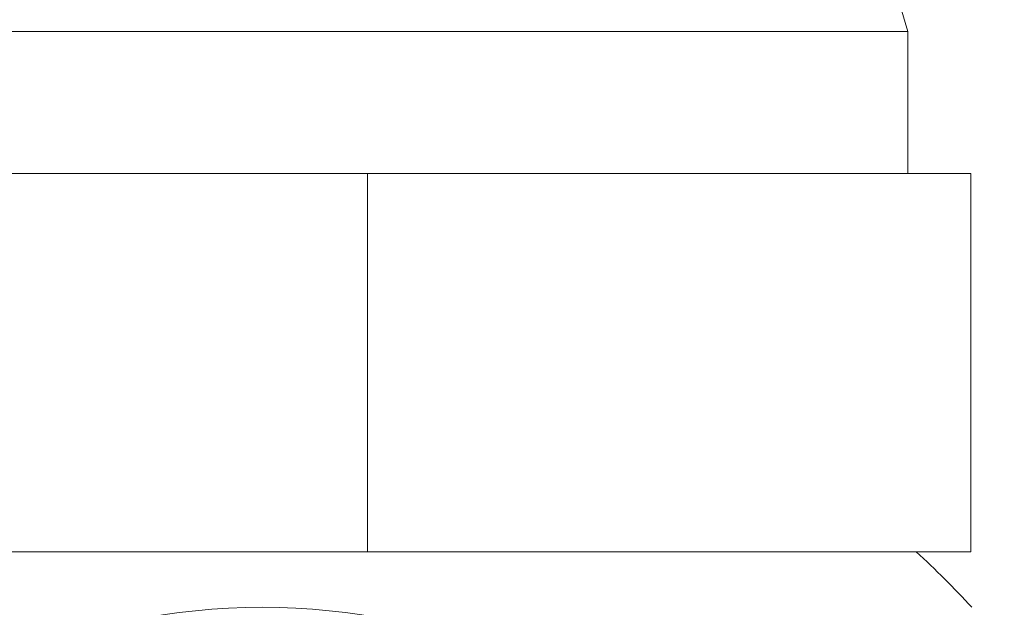
# Model space of a CAD drawing. Units: millimetres. Extents: x 0 to 667, y 0 to 303.
# Drawn here: x 86 to 95, y 97 to 102 of the extents above; entities that cross this region are included whole.
import ezdxf

# ---------------------------------------------------------------- set-up
doc = ezdxf.new("R2010")
doc.units = ezdxf.units.MM
doc.linetypes.add('SLD-Durchgehend', pattern=[0])
doc.styles.add('SLDTEXTSTYLE0', font='ARIAL.TTF', dxfattribs={"width": 0.948})
doc.dimstyles.new('SLDDIMSTYLE2', dxfattribs={"dimtxt": 3, "dimasz": 2.5, "dimexe": 0, "dimexo": 0.0625, "dimgap": 0.75, "dimtad": 1, "dimdec": 3, "dimlfac": 1.2, "dimrnd": 1e-09, "dimzin": 12, "dimdsep": 46, "dimtxsty": 'SLDTEXTSTYLE0', "dimsah": 1, "dimcen": 0.09, "dimadec": 0, "dimazin": 3, "dimtfac": 1, "dimtdec": 3, "dimtofl": 0, "dimtmove": 0, "dimatfit": 3, "dimfxl": 1, "dimfrac": 2, "dimtolj": 1, "dimtzin": 12, "dimarcsym": 0})

# ---------------------------------------------------------------- blocks, each defined once
blk = doc.blocks.new('_D_1')
at = {"color": 7, "linetype": 'SLD-Durchgehend', "lineweight": 0}
for p, q in [((77.5007, 186.7357), (77.5007, 37.3573)), ((171.2507, 48.4426), (171.2507, 37.3573)), ((171.2507, 38.3573), (77.5007, 38.3573))]:
    blk.add_line(p, q, dxfattribs=at)
for points in [[(77.5007, 38.3573), (80.0007, 37.9173), (80.0007, 38.7973)], [(171.2507, 38.3573), (168.7507, 38.7973), (168.7507, 37.9173)]]:
    blk.add_solid(points, dxfattribs=at)
at = {"color": 7, "linetype": 'SLD-Durchgehend', "lineweight": 0, "insert": (120.6729, 42.2245), "char_height": 3, "attachment_point": 1, "style": 'SLDTEXTSTYLE0'}
blk.add_mtext('112,5', dxfattribs=at)

msp = doc.modelspace()

# ---------------------------------------------------------------- linework, layer by layer
at = {"color": 7, "linetype": 'SLD-Durchgehend', "lineweight": 15}
for p, q in [((94.02156, 101.94258), (93.95906, 102.15092)), ((94.02156, 101.94258), (82.64656, 101.94258)), ((94.02156, 100.69258), (94.02156, 101.94258)), ((83.0186, 100.69258), (89.25923, 100.69258)), ((89.25923, 100.69258), (89.25923, 97.35925)), ((89.25923, 100.69258), (94.57469, 100.69258)), ((94.57469, 100.69258), (94.57469, 97.35925)), ((83.0186, 97.35925), (89.25923, 97.35925)), ((89.25923, 97.35925), (94.57469, 97.35925))]:
    msp.add_line(p, q, dxfattribs=at)
msp.add_circle((88.33406, 91.10925), 5.76086, dxfattribs=at)
msp.add_arc((88.33406, 91.10925), 8.5, 42.667925, 47.332075, dxfattribs=at)

# ---------------------------------------------------------------- dimensions: what is measured, and where the dimension line sits
at = {"color": 7, "linetype": 'SLD-Durchgehend', "lineweight": 0}
dim = msp.add_linear_dim(base=(77.50072, 38.35727), p1=(171.25072, 49.44258), p2=(77.50072, 187.7357), dimstyle='SLDDIMSTYLE2', dxfattribs=at)
dim.commit()
dim.dimension.update_dxf_attribs({"geometry": '_D_1', "text_midpoint": (125.82789, 38.35727), "dimtype": 160})

doc.saveas('drawing.dxf')
